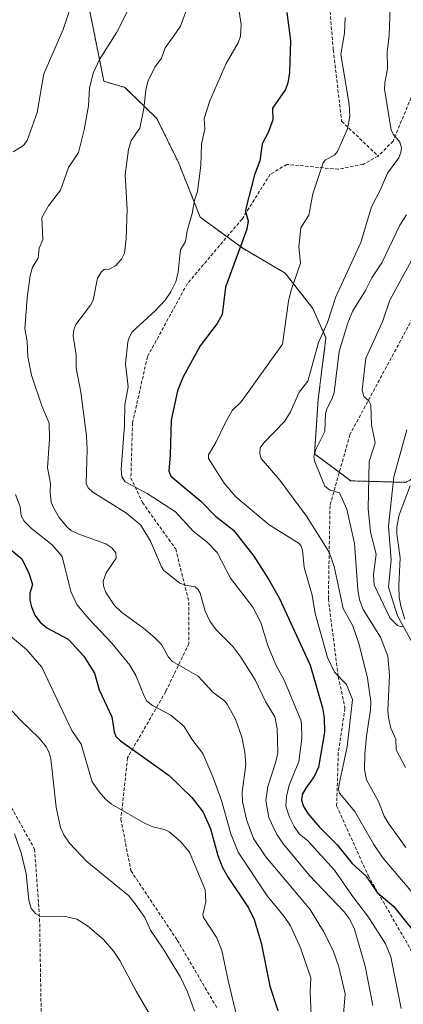
# Model space of a CAD drawing. Units: metres. Extents: x 654580 to 658030, y 4757935 to 4760326.
# Drawn here: x 657687 to 657802, y 4758832 to 4759128 of the extents above; entities that cross this region are included whole.
import ezdxf

# ---------------------------------------------------------------- set-up
doc = ezdxf.new("R2010")
doc.units = ezdxf.units.M
doc.header["$MEASUREMENT"] = 0
doc.linetypes.add('TRAZOS', pattern=[0.75, 0.5, -0.25])
doc.linetypes.add('TRAZOSX2', pattern=[1.5, 1, -0.5])
for name, color, linetype, lineweight in [('Arbolado forestal', 92, 'TRAZOS', 0), ('Arbolado forestal CxS', 92, 'Continuous', 0), ('Corriente natural lineal', 142, 'Continuous', 13), ('Curva de nivel maestra', 36, 'Continuous', 30), ('Curva de nivel normal', 36, 'Continuous', 0), ('Senda', 19, 'TRAZOSX2', 0)]:
    doc.layers.add(name, color=color, linetype=linetype, lineweight=lineweight)

# ---------------------------------------------------------------- blocks, each defined once
blk = doc.blocks.new('*U151')
at = {"layer": 'Arbolado forestal CxS', "color": 92, "linetype": 'Continuous', "lineweight": 0}
blk.add_polyline3d([(658004.3, 4759135.65, 1067.45), (657997.02, 4759121.92, 1070.48), (657969.44, 4759089.86, 1065.99), (657943.69, 4759064.81, 1057.15), (657878.68, 4759029.17, 1043.63), (657802.94, 4758988.96, 1028.29), (657786.42, 4758989.41, 1032.8), (657775.53, 4758997.55, 1034.81), (657776.62, 4759014.07, 1036.57), (657778.95, 4759032.52, 1038.75), (657775.04, 4759041.37, 1042.72), (657766.67, 4759052.07, 1045.78), (657753.88, 4759059.55, 1049.48), (657741.08, 4759068.94, 1054.24), (657734.54, 4759085.38, 1056.47), (657728.04, 4759098.65, 1058.47), (657718.41, 4759108.07, 1061.64), (657712.04, 4759109.9, 1063.76), (657703.3, 4759153.63, 1071.22)], dxfattribs=at)
blk = doc.blocks.new('*U157')
at = {"layer": 'Curva de nivel normal', "color": 36, "linetype": 'Continuous', "lineweight": 0}
blk.add_polyline3d([(657802.94, 4758902.93, 1035), (657800.15, 4758908.34, 1035), (657800.06, 4758911.54, 1035), (657798.55, 4758914.84, 1035), (657797.8, 4758918.02, 1035), (657797.63, 4758920.16, 1035), (657798.11, 4758930.68, 1035), (657797.58, 4758936.51, 1035), (657795.35, 4758942.28, 1035), (657790.21, 4758950.65, 1035), (657789.1, 4758953.56, 1035), (657788.54, 4758956.61, 1035), (657787.57, 4758970.53, 1035), (657785.2, 4758980.89, 1035), (657783.02, 4758985.84, 1035), (657779.99, 4758986.73, 1035), (657778.59, 4758987.85, 1035), (657775.56, 4758995.13, 1035), (657775.28, 4758996.54, 1035), (657775.76, 4758998.62, 1035), (657778.64, 4759004.26, 1035), (657778.84, 4759009.66, 1035), (657779.2, 4759011.11, 1035), (657780.73, 4759014, 1035), (657781.46, 4759016.1, 1035), (657782.93, 4759028.43, 1035), (657785.55, 4759037.09, 1035), (657787.02, 4759040.64, 1035), (657790.84, 4759046.82, 1035), (657792.79, 4759050.59, 1035), (657795.79, 4759055.12, 1035), (657801.19, 4759066.48, 1035), (657803.23, 4759069.63, 1035)], dxfattribs=at)
blk = doc.blocks.new('*U158')
at = {"layer": 'Curva de nivel normal', "color": 36, "linetype": 'Continuous', "lineweight": 0}
blk.add_polyline3d([(657802.99, 4758878.82, 1040), (657797.72, 4758886.26, 1040), (657796.52, 4758888.24, 1040), (657794.76, 4758892.69, 1040), (657791.14, 4758899.26, 1040), (657790.61, 4758902.38, 1040), (657790.68, 4758906.98, 1040), (657791.14, 4758912.41, 1040), (657792.42, 4758920.35, 1040), (657792.5, 4758922.89, 1040), (657791.52, 4758929.89, 1040), (657788.96, 4758940.05, 1040), (657787.07, 4758945.67, 1040), (657784.13, 4758950.88, 1040), (657781.46, 4758963.6, 1040), (657779.97, 4758967.93, 1040), (657773.1, 4758978.76, 1040), (657765.07, 4758989.6, 1040), (657759.47, 4758996.16, 1040), (657759.02, 4758997.6, 1040), (657759.17, 4758999.35, 1040), (657760.28, 4759000.88, 1040), (657766.53, 4759007.39, 1040), (657768.24, 4759010.19, 1040), (657770.92, 4759016.16, 1040), (657773.46, 4759019.44, 1040), (657776.7, 4759031.11, 1040), (657779.46, 4759037.17, 1040), (657781.92, 4759044.92, 1040), (657789.44, 4759061.28, 1040), (657792.67, 4759072.04, 1040), (657795.42, 4759077.26, 1040), (657797.46, 4759082.17, 1040), (657800.89, 4759086.78, 1040), (657801.55, 4759088.46, 1040), (657801.69, 4759089.82, 1040), (657801.17, 4759091.58, 1040), (657799.28, 4759093.89, 1040), (657798.65, 4759095.21, 1040), (657796.63, 4759107.51, 1040), (657796.69, 4759109.4, 1040), (657797.54, 4759113.71, 1040), (657797.44, 4759118.64, 1040), (657798.05, 4759123.79, 1040), (657798.26, 4759132.02, 1040)], dxfattribs=at)
blk = doc.blocks.new('*U159')
at = {"layer": 'Curva de nivel normal', "color": 36, "linetype": 'Continuous', "lineweight": 0}
blk.add_polyline3d([(657754.24, 4758818.96, 1080), (657749.45, 4758838.76, 1080), (657747.6, 4758847.78, 1080), (657746.08, 4758851.59, 1080), (657742.02, 4758857.7, 1080), (657741.9, 4758858.64, 1080), (657742.79, 4758862.43, 1080), (657742.61, 4758866.11, 1080), (657737.89, 4758877.45, 1080), (657735.13, 4758880.65, 1080), (657731.69, 4758883.53, 1080), (657730.3, 4758884.24, 1080), (657726.79, 4758885.08, 1080), (657724.52, 4758886.08, 1080), (657714.33, 4758891.95, 1080), (657712.52, 4758893.38, 1080), (657710.58, 4758895.62, 1080), (657708.57, 4758898.65, 1080), (657705.2, 4758909.97, 1080), (657702.42, 4758914.12, 1080), (657693.32, 4758933.27, 1080), (657688.74, 4758938.59, 1080), (657682.05, 4758944.2, 1080)], dxfattribs=at)
blk = doc.blocks.new('*U165')
at = {"layer": 'Curva de nivel normal', "color": 36, "linetype": 'Continuous', "lineweight": 0}
blk.add_polyline3d([(657783.72, 4758822.52, 1065), (657784.73, 4758834.7, 1065), (657782.82, 4758842.85, 1065), (657781.12, 4758847.73, 1065), (657778.23, 4758853.51, 1065), (657774.23, 4758860.12, 1065), (657760.84, 4758876, 1065), (657757.15, 4758881.54, 1065), (657755.16, 4758886.95, 1065), (657753.82, 4758892.58, 1065), (657753.76, 4758895.54, 1065), (657754.8, 4758903.75, 1065), (657754.52, 4758907.58, 1065), (657753.58, 4758912.15, 1065), (657751.68, 4758917.51, 1065), (657749.2, 4758922.06, 1065), (657748.35, 4758923.04, 1065), (657744.95, 4758925.56, 1065), (657740.43, 4758930.54, 1065), (657732.71, 4758934.92, 1065), (657731.5, 4758936.22, 1065), (657729.4, 4758940.04, 1065), (657727.35, 4758942.2, 1065), (657723.99, 4758945.02, 1065), (657717.33, 4758949.79, 1065), (657715.26, 4758951.78, 1065), (657712.64, 4758955.75, 1065), (657711.96, 4758957.71, 1065), (657711.86, 4758959.18, 1065), (657712.75, 4758961.67, 1065), (657715.73, 4758966.14, 1065), (657715.7, 4758967.68, 1065), (657714.48, 4758969.18, 1065), (657712.64, 4758970.4, 1065), (657704.51, 4758973.37, 1065), (657702.24, 4758974.45, 1065), (657700.96, 4758975.43, 1065), (657698.55, 4758978.35, 1065), (657696.97, 4758981.13, 1065), (657696.15, 4758983.01, 1065), (657695.88, 4758986.05, 1065), (657695.96, 4758988.62, 1065), (657695.07, 4758993.33, 1065), (657695.68, 4759002.1, 1065), (657695.55, 4759006.79, 1065), (657693.37, 4759012.06, 1065), (657690.25, 4759021.31, 1065), (657689.12, 4759026.81, 1065), (657688.98, 4759031.55, 1065), (657688.2, 4759035.27, 1065), (657688.92, 4759044.6, 1065), (657689.82, 4759051.36, 1065), (657690.58, 4759053.9, 1065), (657692.21, 4759056.52, 1065), (657692.58, 4759059.58, 1065), (657693.63, 4759062.2, 1065), (657693.32, 4759068.83, 1065), (657695.41, 4759072.32, 1065), (657698.96, 4759077.08, 1065), (657701.41, 4759083.87, 1065), (657704.37, 4759088.48, 1065), (657706.11, 4759095.26, 1065), (657707.37, 4759102.52, 1065), (657707.76, 4759107.87, 1065), (657708.85, 4759112.32, 1065), (657710.76, 4759116.49, 1065), (657715.98, 4759124.73, 1065), (657719.2, 4759131.1, 1065)], dxfattribs=at)
blk = doc.blocks.new('*U171')
at = {"layer": 'Curva de nivel normal', "color": 36, "linetype": 'Continuous', "lineweight": 0}
blk.add_polyline3d([(657739.31, 4758829.46, 1085), (657737.12, 4758835.48, 1085), (657735.14, 4758839.71, 1085), (657729.94, 4758848.3, 1085), (657726.06, 4758853.95, 1085), (657724.39, 4758857.71, 1085), (657721.46, 4758861.86, 1085), (657719.42, 4758864.37, 1085), (657706.9, 4758874.64, 1085), (657701.65, 4758880.11, 1085), (657699.95, 4758882.7, 1085), (657699.01, 4758884.88, 1085), (657697.69, 4758890.98, 1085), (657696.06, 4758905.53, 1085), (657695.58, 4758907.38, 1085), (657694.73, 4758909.05, 1085), (657692.69, 4758911.7, 1085), (657686.7, 4758917.49, 1085), (657681.35, 4758923.42, 1085)], dxfattribs=at)
blk = doc.blocks.new('*U175')
at = {"layer": 'Curva de nivel normal', "color": 36, "linetype": 'Continuous', "lineweight": 0}
blk.add_polyline3d([(657801.59, 4758830.27, 1055), (657798.47, 4758845.91, 1055), (657796.85, 4758849.79, 1055), (657791.78, 4758857.82, 1055), (657786.95, 4758864.16, 1055), (657781.55, 4758872.02, 1055), (657773.45, 4758880.82, 1055), (657770.88, 4758882.99, 1055), (657769.34, 4758885.14, 1055), (657767.93, 4758888.02, 1055), (657766.9, 4758891.28, 1055), (657767.06, 4758894.19, 1055), (657767.9, 4758897.62, 1055), (657770.82, 4758904.82, 1055), (657771.65, 4758911.76, 1055), (657771.63, 4758916.28, 1055), (657771.37, 4758917.19, 1055), (657766.43, 4758929.12, 1055), (657763.87, 4758933.92, 1055), (657761.44, 4758939.8, 1055), (657759.34, 4758946.66, 1055), (657756.97, 4758951.29, 1055), (657750.17, 4758960.08, 1055), (657746.22, 4758967.8, 1055), (657743.13, 4758970.96, 1055), (657739, 4758974.26, 1055), (657733.62, 4758980.05, 1055), (657725.09, 4758985.63, 1055), (657718.45, 4758989.09, 1055), (657717.49, 4758990.59, 1055), (657717.28, 4758992.91, 1055), (657718.25, 4759006.15, 1055), (657718.32, 4759012.37, 1055), (657719.39, 4759017.8, 1055), (657718.59, 4759024.72, 1055), (657719.28, 4759031.35, 1055), (657719.73, 4759032.86, 1055), (657720.62, 4759034.32, 1055), (657727.64, 4759040.74, 1055), (657730.49, 4759043.94, 1055), (657732.25, 4759046.45, 1055), (657733.68, 4759049.45, 1055), (657734.39, 4759052.44, 1055), (657735.15, 4759059.09, 1055), (657736.62, 4759061.63, 1055), (657737.13, 4759064.85, 1055), (657738.68, 4759070.07, 1055), (657739.39, 4759074.1, 1055), (657740.3, 4759076.63, 1055), (657741.22, 4759084.51, 1055), (657741.44, 4759090.97, 1055), (657742.51, 4759095.46, 1055), (657742.27, 4759098.64, 1055), (657744.01, 4759104.02, 1055), (657748.9, 4759115.27, 1055), (657752.5, 4759121.5, 1055), (657753.17, 4759123.56, 1055), (657753.43, 4759127.02, 1055), (657752.86, 4759130.92, 1055)], dxfattribs=at)
blk = doc.blocks.new('*U179')
at = {"layer": 'Curva de nivel normal', "color": 36, "linetype": 'Continuous', "lineweight": 0}
for points in [[(657808.38, 4759062.45, 1030), (657798.24, 4759043.94, 1030), (657795.97, 4759037.36, 1030), (657790.98, 4759026.44, 1030), (657789.84, 4759016.75, 1030), (657790.36, 4759014.8, 1030), (657791.84, 4759013.58, 1030), (657792.44, 4759012.34, 1030), (657792.72, 4759006.32, 1030), (657793.74, 4759000.92, 1030), (657791.95, 4758995.24, 1030), (657791.63, 4758981.1, 1030), (657792.39, 4758973.98, 1030), (657794.08, 4758967.33, 1030), (657793.32, 4758961.15, 1030), (657793.46, 4758958.01, 1030), (657798.22, 4758948.07, 1030), (657800.53, 4758945.75, 1030), (657801.64, 4758945.37, 1030), (657802.36, 4758945.67, 1030)], [(657802.68, 4758947.67, 1030), (657801.47, 4758951.57, 1030), (657801.01, 4758954.33, 1030), (657800.89, 4758957.8, 1030), (657801.35, 4758966.2, 1030), (657800.28, 4758973.42, 1030), (657800.29, 4758975.58, 1030), (657801.02, 4758979.12, 1030), (657804.33, 4758987.93, 1030)]]:
    blk.add_polyline3d(points, dxfattribs=at)
blk = doc.blocks.new('*U187')
at = {"layer": 'Curva de nivel normal', "color": 36, "linetype": 'Continuous', "lineweight": 0}
blk.add_polyline3d([(657812.46, 4758856.47, 1045), (657796.13, 4758875.74, 1045), (657793.42, 4758879.72, 1045), (657787.68, 4758889.72, 1045), (657783.04, 4758895.23, 1045), (657782.77, 4758896.41, 1045), (657782.91, 4758897.9, 1045), (657785.34, 4758909.16, 1045), (657787, 4758923.44, 1045), (657785.17, 4758928.01, 1045), (657781.52, 4758931.75, 1045), (657779.4, 4758936.1, 1045), (657775.75, 4758949.44, 1045), (657774.84, 4758954.89, 1045), (657772.41, 4758963.26, 1045), (657771.92, 4758968.46, 1045), (657771.54, 4758969.76, 1045), (657770.84, 4758970.51, 1045), (657761.87, 4758976.18, 1045), (657751.77, 4758984.58, 1045), (657748.31, 4758988.75, 1045), (657743.61, 4758996.11, 1045), (657743.54, 4758997.3, 1045), (657745.77, 4759001.02, 1045), (657748.74, 4759007.05, 1045), (657750.72, 4759010.61, 1045), (657753.39, 4759013.2, 1045), (657765.88, 4759030.6, 1045), (657767.72, 4759043.6, 1045), (657768.52, 4759046.89, 1045), (657771.28, 4759055.01, 1045), (657770.76, 4759059.99, 1045), (657771.4, 4759065.68, 1045), (657773.81, 4759069.51, 1045), (657774.96, 4759075.94, 1045), (657778.13, 4759085.35, 1045), (657778.78, 4759086.17, 1045), (657781.49, 4759087.65, 1045), (657782.45, 4759088.73, 1045), (657785.49, 4759095.58, 1045), (657786.19, 4759099.42, 1045), (657785.93, 4759102.99, 1045), (657783.48, 4759117.98, 1045), (657784.52, 4759124.39, 1045), (657784.74, 4759129.14, 1045)], dxfattribs=at)
blk = doc.blocks.new('*U188')
at = {"layer": 'Curva de nivel normal', "color": 36, "linetype": 'Continuous', "lineweight": 0}
blk.add_polyline3d([(657732.68, 4758816.74, 1090), (657721.73, 4758835.47, 1090), (657716.84, 4758844.79, 1090), (657715.06, 4758847.44, 1090), (657711.89, 4758851.07, 1090), (657707.13, 4758855.24, 1090), (657703.87, 4758857.2, 1090), (657700.03, 4758858.18, 1090), (657692.91, 4758858.06, 1090), (657691.5, 4758858.84, 1090), (657690.12, 4758860.44, 1090), (657689.42, 4758862.97, 1090), (657688.66, 4758870.86, 1090), (657687.17, 4758877.24, 1090), (657685.1, 4758882.95, 1090)], dxfattribs=at)
blk = doc.blocks.new('*U200')
at = {"layer": 'Curva de nivel normal', "color": 36, "linetype": 'Continuous', "lineweight": 0}
for points in [[(657774.64, 4758825.98, 1070), (657774.25, 4758835.36, 1070), (657774.37, 4758839.54, 1070), (657771.29, 4758848.59, 1070), (657768.26, 4758855.23, 1070), (657766.4, 4758858.05, 1070), (657761.22, 4758864.3, 1070), (657752.46, 4758877.46, 1070), (657750.29, 4758882.98, 1070), (657747.51, 4758893, 1070), (657744.9, 4758900.16, 1070), (657741.9, 4758907.15, 1070), (657738.58, 4758911.46, 1070), (657736.25, 4758915.31, 1070), (657732.24, 4758918.7, 1070), (657726.66, 4758921.71, 1070), (657725.03, 4758922.95, 1070), (657724.25, 4758924.24, 1070), (657721.69, 4758930.7, 1070), (657719.87, 4758933.86, 1070), (657714.49, 4758940.48, 1070), (657707.55, 4758947.82, 1070), (657703.93, 4758952.14, 1070), (657702.13, 4758956.09, 1070), (657699.44, 4758966.58, 1070), (657696.44, 4758970.08, 1070), (657690.25, 4758975.03, 1070), (657688.03, 4758977.25, 1070), (657687.12, 4758978.87, 1070), (657686.85, 4758981.61, 1070), (657685.38, 4758985.27, 1070)], [(657684.74, 4759088.68, 1070), (657687.83, 4759090.54, 1070), (657688.91, 4759092.09, 1070), (657691.98, 4759100.47, 1070), (657693.99, 4759112.13, 1070), (657699.78, 4759125.49, 1070), (657703.46, 4759136.71, 1070)]]:
    blk.add_polyline3d(points, dxfattribs=at)
blk = doc.blocks.new('*U203')
at = {"layer": 'Curva de nivel normal', "color": 36, "linetype": 'Continuous', "lineweight": 0}
blk.add_polyline3d([(657793.13, 4758831.23, 1060), (657790.82, 4758843.06, 1060), (657787.41, 4758854.51, 1060), (657785.92, 4758857.41, 1060), (657784.45, 4758859.45, 1060), (657774.05, 4758870.38, 1060), (657766.17, 4758879.84, 1060), (657764.16, 4758882.73, 1060), (657761.72, 4758887.88, 1060), (657760.8, 4758893.02, 1060), (657761.47, 4758897.28, 1060), (657763.86, 4758904.63, 1060), (657764.46, 4758907.43, 1060), (657764.26, 4758914.68, 1060), (657763.54, 4758918.25, 1060), (657760.76, 4758922.85, 1060), (657757.64, 4758929.39, 1060), (657753.32, 4758936.23, 1060), (657750.89, 4758939.47, 1060), (657745.91, 4758944.51, 1060), (657743.93, 4758947.05, 1060), (657742.53, 4758950.13, 1060), (657741.05, 4758955.54, 1060), (657740.4, 4758956.76, 1060), (657739.54, 4758957.47, 1060), (657736.68, 4758957.91, 1060), (657734.94, 4758958.6, 1060), (657730.15, 4758962.37, 1060), (657729.39, 4758963.49, 1060), (657726.1, 4758971.2, 1060), (657723.19, 4758976.06, 1060), (657718.88, 4758979.64, 1060), (657708.76, 4758985.99, 1060), (657707.29, 4758987.33, 1060), (657706.75, 4758988.58, 1060), (657707.02, 4758998.88, 1060), (657706.82, 4759003.01, 1060), (657705.11, 4759016.18, 1060), (657703.66, 4759023.47, 1060), (657703.66, 4759027.31, 1060), (657702.77, 4759033.17, 1060), (657703, 4759034.93, 1060), (657703.64, 4759036.54, 1060), (657708.03, 4759042.36, 1060), (657708.86, 4759043.89, 1060), (657710.17, 4759050.55, 1060), (657711.31, 4759052.46, 1060), (657712.09, 4759053.13, 1060), (657713.66, 4759053.29, 1060), (657715.54, 4759054.23, 1060), (657717.36, 4759056.24, 1060), (657718.23, 4759058.09, 1060), (657718.78, 4759062.49, 1060), (657719.03, 4759071.32, 1060), (657718.5, 4759081.69, 1060), (657719.43, 4759089.34, 1060), (657720.32, 4759092.05, 1060), (657722.92, 4759095.73, 1060), (657724.12, 4759101.67, 1060), (657724.64, 4759107.2, 1060), (657725.26, 4759109.81, 1060), (657727.37, 4759114.15, 1060), (657729.43, 4759116.85, 1060), (657730.54, 4759120.03, 1060), (657733.09, 4759123.59, 1060), (657735.16, 4759126.58, 1060), (657737.75, 4759133.68, 1060)], dxfattribs=at)
blk = doc.blocks.new('*U228')
at = {"layer": 'Curva de nivel maestra', "color": 36, "linetype": 'Continuous', "lineweight": 30}
blk.add_polyline3d([(657681.29, 4758970.92, 1075), (657687.28, 4758965.9, 1075), (657689.46, 4758961.6, 1075), (657690.5, 4758958.18, 1075), (657689.76, 4758955.49, 1075), (657689.79, 4758953.39, 1075), (657690.2, 4758951.38, 1075), (657691.23, 4758948.94, 1075), (657692.85, 4758946.8, 1075), (657694.85, 4758945.1, 1075), (657701.32, 4758941.64, 1075), (657706.05, 4758936.54, 1075), (657709.21, 4758931.44, 1075), (657710.63, 4758926.43, 1075), (657714.48, 4758918.24, 1075), (657715.12, 4758913.71, 1075), (657715.63, 4758912.34, 1075), (657717.04, 4758911.01, 1075), (657731.73, 4758900.57, 1075), (657738.5, 4758893.88, 1075), (657741.98, 4758889.49, 1075), (657744.13, 4758884.48, 1075), (657746.36, 4758876.39, 1075), (657747.72, 4758872.99, 1075), (657749.49, 4758869.81, 1075), (657755.6, 4758860.61, 1075), (657757.38, 4758857.11, 1075), (657759.42, 4758850.06, 1075), (657762.09, 4758837.03, 1075), (657764.46, 4758829.72, 1075)], dxfattribs=at)

msp = doc.modelspace()

# ---------------------------------------------------------------- linework, layer by layer
at = {"layer": 'Arbolado forestal', "color": 92, "linetype": 'TRAZOS', "lineweight": 0}
msp.add_polyline3d([(657703.3, 4759153.63, 1071.22), (657712.04, 4759109.9, 1063.76), (657718.41, 4759108.07, 1061.64), (657728.04, 4759098.65, 1058.47), (657734.54, 4759085.38, 1056.47), (657741.08, 4759068.94, 1054.24), (657749.16, 4759063.02, 1051.25), (657753.88, 4759059.55, 1049.48), (657766.67, 4759052.07, 1045.78), (657775.04, 4759041.37, 1042.72), (657778.95, 4759032.52, 1038.75), (657776.62, 4759014.07, 1036.57), (657775.53, 4758997.55, 1034.81), (657783, 4758991.97, 1033.32), (657786.42, 4758989.41, 1032.8), (657799.22, 4758989.06, 1026.92), (657802.94, 4758988.96, 1028.29), (657843, 4759010.22, 1038.47), (657878.68, 4759029.17, 1043.63), (657943.69, 4759064.81, 1057.15), (657969.44, 4759089.86, 1065.99), (657997.02, 4759121.92, 1070.48), (658004.3, 4759135.65, 1067.45)], dxfattribs=at)
at = {"layer": 'Arbolado forestal CxS', "color": 92, "linetype": 'Continuous', "lineweight": 0}
msp.add_polyline3d([(657703.3, 4759153.63, 1071.22), (657712.04, 4759109.9, 1063.76), (657718.41, 4759108.07, 1061.64), (657728.04, 4759098.65, 1058.47), (657734.54, 4759085.38, 1056.47), (657741.08, 4759068.94, 1054.24), (657753.88, 4759059.55, 1049.48), (657766.67, 4759052.07, 1045.78), (657775.04, 4759041.37, 1042.72), (657778.95, 4759032.52, 1038.75), (657776.62, 4759014.07, 1036.57), (657775.53, 4758997.55, 1034.81), (657786.42, 4758989.41, 1032.8), (657802.94, 4758988.96, 1028.29), (657878.68, 4759029.17, 1043.63), (657943.69, 4759064.81, 1057.15), (657969.44, 4759089.86, 1065.99), (657997.02, 4759121.92, 1070.48), (658004.3, 4759135.65, 1067.45)], dxfattribs=at)
at = {"layer": 'Corriente natural lineal', "color": 142, "linetype": 'Continuous', "lineweight": 13}
msp.add_polyline3d([(657805.27, 4758940.11, 1030.66), (657800.56, 4758948.73, 1029.67), (657797.82, 4758957.35, 1029.21), (657798.6, 4758965.58, 1029.09), (657797.82, 4758975.77, 1028.41), (657799.39, 4758990.66, 1026.76), (657803.31, 4759004.77, 1025.97)], dxfattribs=at)
at = {"layer": 'Curva de nivel maestra', "color": 36, "linetype": 'Continuous', "lineweight": 30}
msp.add_polyline3d([(657767.17, 4759130.64, 1050), (657768.3, 4759122.17, 1050), (657767.99, 4759112.51, 1050), (657767.46, 4759109.4, 1050), (657766.78, 4759107.43, 1050), (657762.85, 4759101.79, 1050), (657762.94, 4759098.32, 1050), (657761.52, 4759094.48, 1050), (657759.79, 4759091.05, 1050), (657759.07, 4759085.89, 1050), (657757.46, 4759081.74, 1050), (657754.79, 4759071.56, 1050), (657754.71, 4759070.64, 1050), (657755.48, 4759067.87, 1050), (657755.12, 4759065.36, 1050), (657748.69, 4759047.79, 1050), (657747.68, 4759039.6, 1050), (657746.2, 4759036.85, 1050), (657741.09, 4759030.12, 1050), (657735.81, 4759020.6, 1050), (657734.21, 4759016.54, 1050), (657732.34, 4759007.71, 1050), (657732.01, 4758997.23, 1050), (657731.65, 4758992.36, 1050), (657732.26, 4758990.86, 1050), (657741.27, 4758983.29, 1050), (657745.72, 4758978.8, 1050), (657751.06, 4758974.54, 1050), (657757.23, 4758966.68, 1050), (657761.66, 4758959.81, 1050), (657764.86, 4758954.12, 1050), (657774.23, 4758933.82, 1050), (657777.94, 4758920.94, 1050), (657778.44, 4758917.97, 1050), (657778.52, 4758913.65, 1050), (657776.69, 4758903.05, 1050), (657775.43, 4758900.23, 1050), (657772.92, 4758896.69, 1050), (657771.83, 4758894.78, 1050), (657771.62, 4758893.18, 1050), (657772.11, 4758891.43, 1050), (657773.54, 4758889.12, 1050), (657776.99, 4758885.02, 1050), (657782.36, 4758879.64, 1050), (657786.83, 4758874.06, 1050), (657791.1, 4758870.19, 1050), (657794.38, 4758865.27, 1050), (657799.31, 4758861.19, 1050), (657804.98, 4758854.14, 1050)], dxfattribs=at)
at = {"layer": 'Senda', "color": 19, "linetype": 'TRAZOSX2', "lineweight": 0}
for points in [[(657780.18, 4759299.36, 1048.28), (657789.18, 4759282.36, 1048.82), (657791.18, 4759266.36, 1048.77), (657782.68, 4759232.86, 1049.7), (657777.68, 4759210.36, 1049.25), (657775.18, 4759180.36, 1048.14), (657773.18, 4759155.86, 1047.84), (657779.18, 4759142.86, 1046.51), (657781.18, 4759119.36, 1045.65), (657783.68, 4759097.86, 1045.69), (657794.68, 4759087.36, 1041.81)], [(657859.68, 4759192.36, 1018.91), (657843.68, 4759175.36, 1022.79), (657827.68, 4759157.86, 1028.35), (657821.68, 4759144.36, 1030.92), (657817.18, 4759119.86, 1033.64), (657805.18, 4759106.36, 1037.08), (657799.18, 4759091.86, 1040.24), (657794.68, 4759087.36, 1041.81)], [(657853.68, 4759144.36, 1021.86), (657843.68, 4759115.36, 1024.51), (657835.18, 4759090.86, 1025.78), (657823.18, 4759077.86, 1026.02), (657807.18, 4759042.36, 1026.26), (657786.18, 4759003.36, 1031.97), (657780.18, 4758981.86, 1036.22), (657779.68, 4758953.86, 1042.7), (657782.68, 4758930.36, 1044.5), (657784.68, 4758920.86, 1045.34), (657782.68, 4758907.36, 1045.48), (657782.18, 4758891.36, 1045.31), (657791.68, 4758870.36, 1049.77), (657805.18, 4758846.86, 1051.5), (657813.18, 4758826.86, 1052.32)], [(657794.68, 4759087.36, 1041.81), (657790.18, 4759084.86, 1042.95), (657782.68, 4759083.36, 1044.08), (657767.18, 4759084.86, 1047.47), (657762.18, 4759081.86, 1048.34), (657753.68, 4759068.36, 1050.27), (657737.18, 4759048.86, 1053.5), (657725.18, 4759026.86, 1053.15), (657720.68, 4759006.86, 1054.45), (657720.18, 4758990.36, 1054.77), (657723.68, 4758982.86, 1056.1), (657733.68, 4758968.86, 1057.57), (657737.68, 4758952.86, 1060.39), (657737.68, 4758940.36, 1062.49), (657730.68, 4758925.86, 1067.86), (657719.18, 4758905.86, 1075.96), (657717.18, 4758887.36, 1080.55), (657720.18, 4758871.86, 1083.65), (657734.18, 4758850.86, 1083.62), (657746.18, 4758830.36, 1081.86)], [(657605.18, 4759008.36, 1092.61), (657614.68, 4758982.86, 1096.87), (657628.68, 4758963.86, 1096.23), (657638.18, 4758952.36, 1094.35), (657648.18, 4758931.86, 1092.1), (657663.68, 4758911.86, 1090.01), (657684.18, 4758890.86, 1089.46), (657691.18, 4758878.36, 1087.97), (657692.68, 4758857.36, 1090.04), (657693.18, 4758827.86, 1095.56), (657698.68, 4758802.86, 1098.91), (657703.68, 4758761.86, 1100.73), (657703.68, 4758729.36, 1102.84), (657708.68, 4758714.36, 1104.08), (657718.68, 4758699.36, 1107.22), (657737.68, 4758670.36, 1115.88), (657748.68, 4758646.86, 1121.91), (657759.68, 4758630.86, 1124.05), (657771.18, 4758616.86, 1125.32), (657776.68, 4758601.86, 1127.41), (657776.68, 4758577.86, 1130.57), (657772.18, 4758549.86, 1130.45), (657766.68, 4758508.86, 1130.9)]]:
    msp.add_polyline3d(points, dxfattribs=at)

# ---------------------------------------------------------------- block references
at = {"layer": 'Arbolado forestal CxS', "color": 92, "linetype": 'Continuous', "lineweight": 0}
msp.add_blockref('*U151', (0, 0), dxfattribs=at)
at = {"layer": 'Curva de nivel maestra', "color": 36, "linetype": 'Continuous', "lineweight": 30}
msp.add_blockref('*U228', (0, 0), dxfattribs=at)
at = {"layer": 'Curva de nivel normal', "color": 36, "linetype": 'Continuous', "lineweight": 0}
for name in ['*U188', '*U171', '*U159', '*U200', '*U165', '*U203', '*U175', '*U187', '*U158', '*U157', '*U179']:
    msp.add_blockref(name, (0, 0), dxfattribs=at)

doc.saveas('drawing.dxf')
